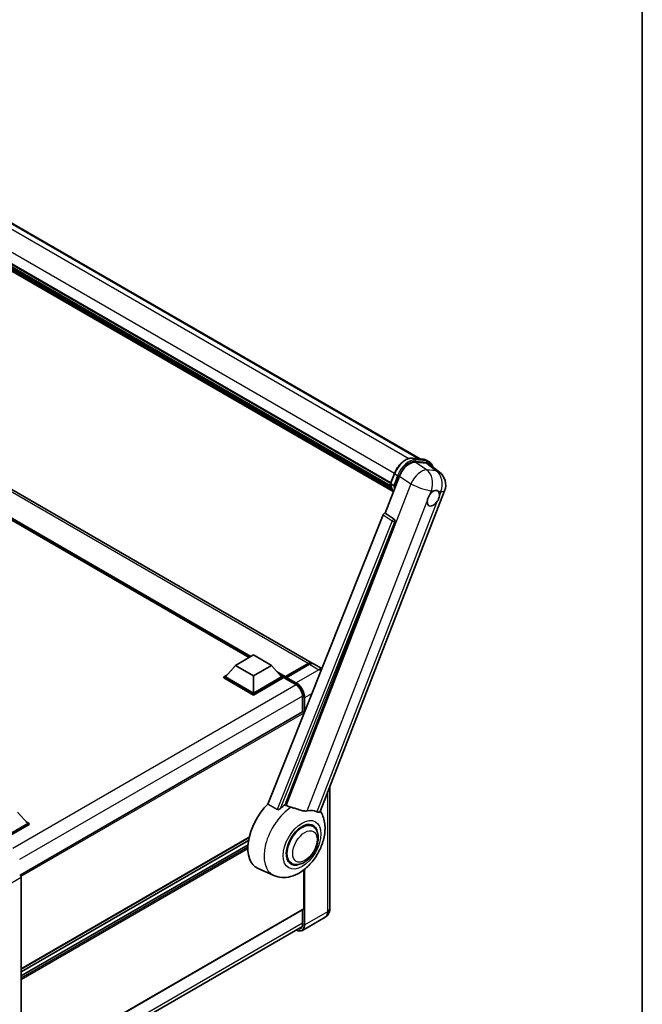
# Model space of a CAD drawing. Units: millimetres. Extents: x 0 to 11604, y 0 to 1686.
# Drawn here: x 2011 to 2346, y 291 to 820 of the extents above; entities that cross this region are included whole.
import ezdxf

# ---------------------------------------------------------------- set-up
doc = ezdxf.new("R2010")
doc.units = ezdxf.units.MM
doc.header["$LTSCALE"] = 6
for name, color, linetype, lineweight in [('Border (ISO)', 7, 'Continuous', 35), ('Visible (ISO)', 7, 'Continuous', 35), ('Visible Narrow (ISO)', 7, 'Continuous', 25)]:
    doc.layers.add(name, color=color, linetype=linetype, lineweight=lineweight)

# ---------------------------------------------------------------- blocks, each defined once
blk = doc.blocks.new('図面枠 tk図枠')
at = {"layer": 'Border (ISO)'}
blk.add_line((405.5, 289), (405.5, 8), dxfattribs=at)

msp = doc.modelspace()

# ---------------------------------------------------------------- linework, layer by layer
at = {"layer": 'Visible (ISO)'}
for p, q in [((1943.8895, 747.0441), (2226.5531, 583.8482)), ((1926.348, 734.9151), (2210.719, 570.7334)), ((1926.4181, 735.1271), (2210.799, 570.9397)), ((1926.9055, 732.8344), (2211.0703, 568.7718)), ((1926.9255, 733.2369), (2210.9449, 569.2582)), ((1927.6785, 731.5517), (2211.4189, 567.7341)), ((1927.8158, 731.1057), (2211.6272, 567.2472)), ((1928.8762, 730.1997), (2211.8289, 566.8369)), ((1929.0514, 729.7816), (2212.0944, 566.3666)), ((2168.5754, 474.1691), (1903.9889, 626.9282)), ((2134.684, 477.1565), (1906.5126, 608.8913)), ((2222.2544, 584.2321), (2228.2668, 583.6951)), ((2223.9211, 582.0802), (2229.9742, 581.5396)), ((2229.8489, 583.205), (2231.3917, 582.3143)), ((2231.5836, 580.923), (2236.9412, 576.7651)), ((2207.7977, 554.7218), (2215.5233, 574.6334)), ((2210.706, 570.6999), (2212.7406, 575.9437)), ((2172.8707, 394.402), (2239.7268, 566.7136)), ((2210.8536, 570.4631), (2212.3964, 569.5723)), ((2206.7411, 553.808), (2144.716, 398.43)), ((2207.7977, 554.7218), (2207.7845, 554.7229)), ((2212.6436, 551.4496), (2207.7977, 554.7218)), ((2154.0411, 398.0467), (2213.0169, 550.048)), ((2127.3613, 472.9287), (2137.0037, 478.4957)), ((2137.0037, 478.4957), (2146.646, 472.9287)), ((2127.3613, 472.9287), (2121.8845, 466.7827)), ((2137.0037, 467.3617), (2127.3613, 472.9287)), ((2146.646, 472.9287), (2137.0037, 467.3617)), ((2146.646, 472.9287), (2152.1229, 466.7827)), ((2154.1079, 466.4622), (2166.4501, 473.588)), ((2154.2828, 466.9608), (2166.3936, 473.953)), ((2167.165, 473.5077), (2155.0156, 466.4932)), ((2173.7562, 471.178), (2169.3468, 473.7238)), ((2121.1131, 466.7827), (2122.7019, 467.7)), ((2121.1131, 466.1592), (2121.1131, 466.7827)), ((2137.0037, 457.6082), (2121.1131, 466.7827)), ((2137.0037, 456.9847), (2121.1131, 466.1592)), ((2137.0037, 458.0536), (2121.8845, 466.7827)), ((2137.0037, 467.3617), (2137.0037, 458.0536)), ((2152.1229, 466.7827), (2137.0037, 458.0536)), ((2152.8943, 466.7827), (2137.0037, 457.6082)), ((2152.8943, 466.1592), (2137.0037, 456.9847)), ((2151.3055, 467.7), (2152.8943, 466.7827)), ((2152.8943, 466.1592), (2152.8943, 466.7827)), ((2154.0514, 465.9747), (2152.8943, 466.6428)), ((2154.0514, 466.1592), (2154.0514, 466.56)), ((2154.0514, 465.9365), (2154.0514, 466.3373)), ((2154.1079, 465.8117), (2159.7004, 462.5828)), ((2154.8228, 466.1146), (2154.2442, 466.4487)), ((2154.8228, 466.1592), (2154.8228, 466.1146)), ((2137.0037, 456.9847), (2137.0037, 457.6082)), ((2163.421, 456.1385), (2163.421, 447.9264)), ((2163.421, 447.9264), (2011.5441, 360.2402)), ((2164.0794, 446.9371), (2164.0794, 447.2313)), ((2178.0854, 407.8423), (2178.0854, 342.3486)), ((2010.1873, 394.1442), (2015.6642, 387.9982)), ((2015.6642, 387.9982), (2000.5449, 379.2691)), ((2016.4355, 387.9982), (2000.5449, 378.8237)), ((2016.4355, 387.3747), (2000.9306, 378.4229)), ((2014.8467, 388.9155), (2016.4355, 387.9982)), ((2016.4355, 387.3747), (2016.4355, 387.9982)), ((2168.8425, 386.4501), (2167.0541, 387.4826)), ((2134.6804, 380.4155), (2012.1158, 309.6527)), ((2134.3716, 378.8628), (2012.1158, 308.2784)), ((2134.0745, 376.5307), (2012.1158, 306.1178)), ((2157.3879, 366.6102), (2155.5995, 367.6427)), ((2147.925, 360.0373), (2139.4705, 363.779)), ((2164.0794, 342.1259), (2164.0794, 363.0621)), ((2012.1158, 359.0502), (2012.1158, 253.9438)), ((2163.9665, 341.8762), (2012.1158, 254.2052)), ((2163.421, 341.5613), (2163.421, 334.1094)), ((2175.4518, 337.5708), (2163.3024, 330.5564)), ((2011.2166, 244.8618), (2163.0784, 332.5392))]:
    msp.add_line(p, q, dxfattribs=at)
msp.add_arc((2231.5905, 569.8705), 8.7273, 338.793977, 52.185752, dxfattribs=at)
for centre, major_axis, ratio, start_param, end_param in [((2220.8645, 574.0936), (-4.3285, -7.5975), 0.57952204, 3.40056789, 4.96376802), ((2226.8361, 573.5603), (4.4316, 7.5765), 0.57513686, 6.20770977, 6.54772141), ((2233.6973, 562.7036), (2.3182, 4.0152), 0.57735027, 0.6952205, 1.3991746), ((2233.6973, 562.7036), (2.3182, 4.0152), 0.57735027, 5.40760948, 6.11156358), ((2233.6973, 562.7036), (-2.3182, -4.0152), 0.57735027, 5.40760948, 7.68235991), ((2207.4024, 553.7246), (-0.5411, -0.9497), 0.5794272, 3.40055377, 4.94779415), ((2212.1871, 550.4986), (-0.0293, -1.0911), 0.83822063, 1.16770984, 2.6512397), ((2166.3936, 470.3901), (2.1818, 3.779), 0.57735027, 6.10547471, 7.06858347), ((2167.165, 469.9448), (2.1818, 3.779), 0.57735027, 0, 0.78539816), ((2154.2828, 466.6936), (0.1636, 0.2834), 0.57735027, 0.78539816, 2.35619449), ((2154.2442, 466.226), (-0.1364, 0.2362), 0.57735027, 5.49778714, 7.06858347), ((2154.2442, 466.0478), (-0.1364, -0.2362), 0.57735027, 5.49778714, 6.28318531), ((2155.0156, 466.2705), (-0.1364, -0.2362), 0.57735027, 3.92699082, 5.49778714), ((2163.6938, 447.454), (-0.2727, 0.4724), 0.57735027, 3.92699082, 6.28318531), ((2150.1944, 383.9899), (-11.4545, -19.8399), 0.57735027, 4.27198711, 6.34508866), ((2155.5942, 380.8724), (11.1205, 19.2613), 0.57735027, 0.88431348, 1.05235894), ((2161.7653, 377.3095), (9.682, 16.7697), 0.57735027, 0.04275891, 0.48083986), ((2163.1152, 376.5301), (-5.7273, -9.9199), 0.57735027, 3.14159265, 6.28318531), ((2163.1152, 376.5301), (-6, -10.3923), 0.57735027, 2.51814983, 6.90662813), ((2163.1152, 376.5301), (-5.7273, -9.9199), 0.57735027, 3.14159265, 6.28318531), ((2011.3439, 359.4948), (-0.5455, 0.9448), 0.5780539, 3.9275998, 5.49717816), ((2163.6938, 342.3486), (0.2727, -0.4724), 0.57735027, 0, 0.78539816)]:
    msp.add_ellipse(centre, major_axis=major_axis, ratio=ratio, start_param=start_param, end_param=end_param, dxfattribs=at)
for points, knots in [([(2212.7406, 575.9437), (2213.0964, 576.8607), (2213.5485, 577.7663), (2214.6038, 579.4728), (2215.2067, 580.2733), (2216.51, 581.6958), (2217.2101, 582.3175), (2218.6493, 583.3231), (2219.3883, 583.7072), (2220.8494, 584.1922), (2221.5728, 584.293), (2222.2544, 584.2321)], [3.14159265, 3.14159265, 3.14159265, 3.14159265, 3.45575192, 3.45575192, 3.76991118, 3.76991118, 4.08407045, 4.08407045, 4.39822972, 4.39822972, 4.71238898, 4.71238898, 4.71238898, 4.71238898]), ([(2228.2668, 583.6951), (2228.3803, 583.685), (2228.4927, 583.6704), (2228.7146, 583.6321), (2228.8241, 583.6084), (2229.0397, 583.552), (2229.1457, 583.5193), (2229.354, 583.4448), (2229.4562, 583.403), (2229.656, 583.3106), (2229.7537, 583.26), (2229.8489, 583.205)], [4.71238898, 4.71238898, 4.71238898, 4.71238898, 4.764748858, 4.764748858, 4.817108736, 4.817108736, 4.869468613, 4.869468613, 4.921828491, 4.921828491, 4.974188368, 4.974188368, 4.974188368, 4.974188368]), ([(2233.3466, 579.5547), (2233.3454, 579.5594), (2233.3441, 579.5641), (2233.1805, 580.1746), (2232.9351, 580.7227), (2232.2793, 581.6556), (2231.8677, 582.0395), (2231.3917, 582.3143)], [0.783371756, 0.783371756, 0.783371756, 0.783371756, 0.785398163, 0.785398163, 1.047197551, 1.047197551, 1.308996939, 1.308996939, 1.308996939, 1.308996939]), ([(2210.706, 570.6999), (2210.6998, 570.684), (2210.6971, 570.6674), (2210.6997, 570.6184), (2210.7142, 570.5852), (2210.7679, 570.521), (2210.8059, 570.4906), (2210.8536, 570.4631)], [-0.047751254, -0.047751254, -0.047751254, -0.047751254, -0.0376220805, -0.0376220805, -0.0185556094, -0.0185556094, 0, 0, 0, 0]), ([(2212.2314, 566.1489), (2211.9997, 566.5046), (2211.7916, 566.8855), (2211.382, 567.7857), (2211.193, 568.3165), (2210.8897, 569.4372), (2210.7755, 570.027), (2210.6988, 570.6416)], [2.117683077, 2.117683077, 2.117683077, 2.117683077, 2.223677615, 2.223677615, 2.354038249, 2.354038249, 2.484398882, 2.484398882, 2.484398882, 2.484398882]), ([(2213.1821, 569.49), (2213.1813, 569.4897), (2213.1804, 569.4894), (2213.1505, 569.479), (2213.1184, 569.4707), (2213.0496, 569.4579), (2213.0131, 569.4535), (2212.9072, 569.447), (2212.8352, 569.4493), (2212.6938, 569.4671), (2212.6258, 569.4815), (2212.5004, 569.5208), (2212.4441, 569.5448), (2212.3964, 569.5723)], [-0.0003347789, -0.0003347789, -0.0003347789, -0.0003347789, 0, 0, 0.011463002, 0.011463002, 0.0228675214, 0.0228675214, 0.0430502261, 0.0430502261, 0.0621538264, 0.0621538264, 0.0807455701, 0.0807455701, 0.0807455701, 0.0807455701]), ([(2233.9926, 566.6442), (2234.0649, 566.6785), (2234.137, 566.71), (2234.6104, 566.8992), (2234.9969, 566.9624), (2235.6612, 566.903), (2235.986, 566.7763), (2236.2914, 566.5176), (2236.3355, 566.4757), (2236.3773, 566.4312)], [4.535339596, 4.535339596, 4.535339596, 4.535339596, 4.561894963, 4.561894963, 4.711051305, 4.711051305, 4.860207647, 4.860207647, 4.886763014, 4.886763014, 4.886763014, 4.886763014]), ([(2230.4322, 561.1594), (2230.4388, 561.2467), (2230.4475, 561.3355), (2230.5203, 561.9296), (2230.6589, 562.4672), (2231.0425, 563.4557), (2231.3146, 563.9766), (2231.6914, 564.5413), (2231.7497, 564.6254), (2231.8091, 564.708)], [4.535339596, 4.535339596, 4.535339596, 4.535339596, 4.561894963, 4.561894963, 4.711051305, 4.711051305, 4.860207647, 4.860207647, 4.886763014, 4.886763014, 4.886763014, 4.886763014]), ([(2236.9624, 564.2478), (2236.9559, 564.1604), (2236.9467, 564.0719), (2236.8691, 563.4805), (2236.7208, 562.9485), (2236.3373, 561.9601), (2236.0749, 561.4335), (2235.7028, 560.8661), (2235.6449, 560.7817), (2235.5855, 560.6991)], [4.535339596, 4.535339596, 4.535339596, 4.535339596, 4.561894963, 4.561894963, 4.711051305, 4.711051305, 4.860207647, 4.860207647, 4.886763014, 4.886763014, 4.886763014, 4.886763014]), ([(2166.4501, 473.588), (2166.6002, 473.6746), (2166.7515, 473.7484), (2167.0539, 473.8677), (2167.2051, 473.9132), (2167.5045, 473.9738), (2167.6527, 473.9887), (2167.9426, 473.9855), (2168.0842, 473.9673), (2168.2432, 473.9257), (2168.2666, 473.9191), (2168.2897, 473.9119)], [1.570796327, 1.570796327, 1.570796327, 1.570796327, 1.727875959, 1.727875959, 1.884955592, 1.884955592, 2.042035225, 2.042035225, 2.199114858, 2.199114858, 2.226350272, 2.226350272, 2.226350272, 2.226350272]), ([(2159.7004, 462.5828), (2160.0792, 462.3641), (2160.4627, 462.0739), (2161.1982, 461.3762), (2161.55, 460.9684), (2162.184, 460.0759), (2162.4659, 459.591), (2162.9292, 458.5953), (2163.1106, 458.0847), (2163.3549, 457.0931), (2163.418, 456.6123), (2163.421, 456.1602), (2163.421, 456.1494), (2163.421, 456.1385)], [0, 0, 0, 0, 0.31107929, 0.31107929, 0.6234698, 0.6234698, 0.93705488, 0.93705488, 1.25066041, 1.25066041, 1.56309811, 1.56309811, 1.57079633, 1.57079633, 1.57079633, 1.57079633]), ([(2157.2151, 396.6781), (2157.211, 396.679), (2157.2068, 396.68), (2156.232, 396.9098), (2155.3332, 397.259), (2154.6076, 397.7013)], [2.102258604, 2.102258604, 2.102258604, 2.102258604, 2.10340374, 2.10340374, 2.370180755, 2.370180755, 2.370180755, 2.370180755]), ([(2147.925, 360.0373), (2149.309, 359.4248), (2150.7846, 359.0813), (2153.8609, 358.8633), (2155.4473, 359.0505), (2158.8193, 359.9212), (2160.5502, 360.7217), (2164.0785, 362.9182), (2165.8204, 364.4113), (2168.9762, 367.828), (2170.3801, 369.7626), (2172.7239, 373.8651), (2173.6681, 376.0289), (2175.0219, 380.4959), (2175.4292, 382.7996), (2175.5087, 387.3849), (2175.2056, 389.683), (2173.9791, 392.8404), (2173.5229, 393.7479), (2172.9525, 394.6127)], [1.37090029, 1.37090029, 1.37090029, 1.37090029, 1.5828623, 1.5828623, 1.82473816, 1.82473816, 2.13352035, 2.13352035, 2.50692303, 2.50692303, 2.887684, 2.887684, 3.26403173, 3.26403173, 3.64498683, 3.64498683, 4.01639556, 4.01639556, 4.16922133, 4.16922133, 4.16922133, 4.16922133]), ([(2151.4454, 395.9936), (2151.3242, 395.8855), (2151.1816, 395.7798), (2150.8425, 395.58), (2150.6411, 395.4916), (2150.3116, 395.4069), (2150.1668, 395.3861), (2149.9633, 395.3969), (2149.8976, 395.4072), (2149.7829, 395.4406), (2149.7327, 395.462), (2149.688, 395.4885)], [0.192845303, 0.192845303, 0.192845303, 0.192845303, 0.240507365, 0.240507365, 0.297130074, 0.297130074, 0.334079186, 0.334079186, 0.352553742, 0.352553742, 0.369009283, 0.369009283, 0.369009283, 0.369009283]), ([(2165.8712, 394.7631), (2165.6889, 394.724), (2165.5011, 394.6972), (2165.0069, 394.6601), (2164.6961, 394.6674), (2163.7411, 394.7643), (2163.0739, 394.9249), (2161.402, 395.4102), (2160.3527, 395.7769), (2158.5603, 396.3288), (2157.8818, 396.5217), (2157.2151, 396.6781)], [-5.27158626, -5.27158626, -5.27158626, -5.27158626, -5.18721863, -5.18721863, -5.05628435, -5.05628435, -4.79921142, -4.79921142, -4.44219969, -4.44219969, -4.22248819, -4.22248819, -4.22248819, -4.22248819]), ([(2172.8706, 394.4018), (2172.8565, 394.3655), (2172.8371, 394.3307), (2172.6869, 394.1302), (2172.4279, 394.0124), (2171.9, 394.0192), (2171.7088, 394.0496), (2171.3491, 394.1596), (2171.1906, 394.2227), (2171.0246, 394.3028)], [-7.96538497, -7.96538497, -7.96538497, -7.96538497, -7.917688575, -7.917688575, -7.676295197, -7.676295197, -7.560988477, -7.560988477, -7.477759094, -7.477759094, -7.477759094, -7.477759094]), ([(2157.3879, 366.6102), (2158.0206, 366.2449), (2158.7287, 366.0168), (2160.2372, 365.8307), (2161.0373, 365.8971), (2162.7515, 366.3151), (2163.6585, 366.7217), (2165.4716, 367.8497), (2166.37, 368.6008), (2168.0145, 370.3322), (2168.7604, 371.3121), (2170.0383, 373.3999), (2170.5717, 374.5061), (2171.3831, 376.7627), (2171.66, 377.9128), (2171.9066, 380.1753), (2171.8747, 381.2886), (2171.4332, 383.3186), (2171.0432, 384.2501), (2170.0058, 385.6048), (2169.463, 386.0918), (2168.8425, 386.4501)], [1.30899694, 1.30899694, 1.30899694, 1.30899694, 1.54898108, 1.54898108, 1.81321676, 1.81321676, 2.13318584, 2.13318584, 2.48503901, 2.48503901, 2.83543378, 2.83543378, 3.18255481, 3.18255481, 3.53168486, 3.53168486, 3.88468465, 3.88468465, 4.21520983, 4.21520983, 4.45058959, 4.45058959, 4.45058959, 4.45058959]), ([(2175.4518, 337.5708), (2175.8516, 337.8017), (2176.2183, 338.0881), (2176.8437, 338.7209), (2177.1025, 339.0658), (2177.5144, 339.7615), (2177.6685, 340.1121), (2177.8969, 340.7919), (2177.9717, 341.1217), (2178.0659, 341.7543), (2178.0854, 342.0575), (2178.0854, 342.3486)], [3.926990817, 3.926990817, 3.926990817, 3.926990817, 4.08407045, 4.08407045, 4.241150082, 4.241150082, 4.398229715, 4.398229715, 4.555309348, 4.555309348, 4.71238898, 4.71238898, 4.71238898, 4.71238898]), ([(2163.421, 334.1094), (2163.421, 333.8886), (2163.406, 333.6779), (2163.3471, 333.2827), (2163.3033, 333.0982), (2163.1896, 332.7599), (2163.1198, 332.6062), (2162.9576, 332.3322), (2162.8653, 332.212), (2162.661, 332.0053), (2162.5491, 331.9187), (2162.4277, 331.8486)], [1.570796327, 1.570796327, 1.570796327, 1.570796327, 1.727875959, 1.727875959, 1.884955592, 1.884955592, 2.042035225, 2.042035225, 2.199114858, 2.199114858, 2.35619449, 2.35619449, 2.35619449, 2.35619449]), ([(2163.3024, 330.5564), (2163.1167, 330.4492), (2162.9165, 330.3674), (2162.4951, 330.2572), (2162.274, 330.2287), (2161.8186, 330.2236), (2161.5843, 330.2471), (2161.1082, 330.3434), (2160.8664, 330.4161), (2160.4293, 330.5886), (2160.2344, 330.6799), (2160.04, 330.785)], [2.35619449, 2.35619449, 2.35619449, 2.35619449, 2.513274123, 2.513274123, 2.670353756, 2.670353756, 2.827433388, 2.827433388, 2.984513021, 2.984513021, 3.110002899, 3.110002899, 3.110002899, 3.110002899])]:
    msp.add_open_spline(points, degree=3, knots=knots, dxfattribs=at)
for points in [[(2144.716, 398.43), (2147.2203, 396.9492), (2149.688, 395.4885)], [(2154.6076, 397.7013), (2154.3246, 397.8739), (2154.0411, 398.0467)]]:
    msp.add_open_spline(points, degree=2, dxfattribs=at)
at = {"layer": 'Visible Narrow (ISO)'}
for p, q in [((1936.6176, 747.9649), (2220.5022, 584.0641)), ((1942.6114, 747.4386), (2225.8495, 583.911)), ((1928.4419, 740.3429), (2212.8242, 576.1547)), ((2166.3936, 473.953), (1901.8071, 626.7121)), ((2135.6538, 477.7163), (1903.1254, 611.9666)), ((2135.1909, 477.4491), (1904.1063, 610.8659)), ((2134.8438, 477.2487), (1904.842, 610.0403)), ((2222.3987, 584.1859), (2228.4111, 583.6489)), ((2222.3987, 584.1859), (2223.9415, 583.2951)), ((2230.0488, 577.9425), (2223.9211, 582.0802)), ((2229.9539, 582.7581), (2223.9415, 583.2951)), ((2224.1343, 582.5754), (2230.1467, 582.0384)), ((2228.4111, 583.6489), (2229.9539, 582.7581)), ((2229.9742, 581.5396), (2235.2022, 577.4823)), ((2235.2022, 577.4823), (2230.0488, 577.9425)), ((2210.8536, 570.4631), (2212.9151, 575.7762)), ((2214.4578, 574.8855), (2212.3964, 569.5723)), ((2212.9151, 575.7762), (2214.4578, 574.8855)), ((2213.1821, 569.49), (2215.1776, 574.633)), ((2215.5233, 574.6334), (2221.651, 570.4958)), ((2221.651, 570.4958), (2154.6076, 397.7013)), ((2231.8091, 564.708), (2232.6083, 566.7679)), ((2232.6083, 566.7679), (2233.9926, 566.6442)), ((2236.3773, 566.4312), (2237.7616, 566.3076)), ((2237.7616, 566.3076), (2236.9624, 564.2478)), ((2165.8712, 394.7631), (2230.4322, 561.1594)), ((2235.5855, 560.6991), (2171.0246, 394.3028)), ((2211.5813, 550.5364), (2149.688, 395.4885)), ((2206.7411, 553.808), (2211.5813, 550.5364)), ((2212.6248, 551.4513), (2207.7845, 554.7229)), ((2212.6436, 551.4496), (2212.6248, 551.4513)), ((2151.4454, 395.9936), (2212.9447, 550.0545)), ((2212.9447, 550.0545), (2213.0169, 550.048)), ((2154.2442, 466.4487), (2166.5865, 473.5745)), ((2166.5865, 473.5745), (2166.9336, 473.374)), ((2167.165, 473.5077), (2172.179, 470.6128)), ((2154.2828, 466.9608), (2149.5071, 469.7181)), ((2154.0514, 466.56), (2150.488, 468.6173)), ((2154.0514, 466.1592), (2151.2237, 467.7917)), ((2159.644, 462.7076), (2154.0514, 465.9365)), ((2154.8228, 466.1592), (2159.8368, 463.2643)), ((2160.0297, 463.5984), (2155.0156, 466.4932)), ((2172.179, 470.6128), (2160.0297, 463.5984)), ((2159.9418, 462.4342), (2007.6758, 374.5234)), ((2163.4131, 456.4218), (2011.3066, 368.6032)), ((2163.5009, 447.951), (2163.5009, 456.0272)), ((2164.2723, 455.5818), (2164.2723, 447.4202)), ((2164.658, 455.5818), (2168.3906, 457.7369)), ((2164.658, 448.3864), (2164.658, 455.5818)), ((2164.0794, 447.2313), (2012.0476, 359.4557)), ((2176.8074, 404.5482), (2176.8074, 340.5672)), ((2134.7293, 380.6282), (2012.1158, 309.8372)), ((2134.0653, 376.4147), (2012.1158, 306.0071)), ((2134.0056, 375.3114), (2012.1158, 304.9382)), ((2133.9964, 374.4153), (2012.1158, 304.0475)), ((2164.2723, 363.2127), (2164.2723, 333.5527)), ((2164.658, 333.5527), (2164.658, 363.5233)), ((2006.1283, 355.5934), (2012.1158, 359.0502)), ((2164.0794, 342.1259), (2012.1158, 254.3897)), ((2163.5009, 333.9981), (2163.5009, 341.6074)), ((2176.8074, 340.5672), (2164.658, 333.5527)), ((2163.421, 334.3973), (2011.3444, 246.5958))]:
    msp.add_line(p, q, dxfattribs=at)
for centre, major_axis, ratio, start_param, end_param in [((2218.9274, 575.2392), (4.9091, 8.5028), 0.57735027, 0.26179939, 1.83259571), ((2220.4702, 574.3485), (4.9091, 8.5028), 0.57735027, 0.26179939, 1.83259571), ((2220.8559, 574.1258), (4.6364, 8.0304), 0.57735027, 0.26179939, 1.83259571), ((2222.2058, 583.6888), (0.0485, 0.5433), 0.78867513, 5.9323059, 6.28318531), ((2223.7486, 582.7981), (0.0485, 0.5433), 0.78867513, 4.36150957, 5.9323059), ((2228.2182, 583.1518), (0.0485, 0.5433), 0.78867513, 5.9323059, 6.28318531), ((2224.9398, 574.7022), (4.9091, 8.5028), 0.57735027, 0, 0.26179939), ((2229.761, 582.2611), (0.0485, 0.5433), 0.78867513, 4.36150957, 5.9323059), ((2226.4826, 573.8115), (4.9091, 8.5028), 0.57735027, 0, 0.26179939), ((2226.8683, 573.5888), (4.6364, 8.0304), 0.57735027, 5.86317441, 6.54498469), ((2226.4372, 570.3308), (4.8839, 7.2328), 0.48615458, 0.3031075, 1.86630763), ((2226.4372, 570.3308), (0.7764, 8.6927), 0.78867513, 4.36150957, 5.84503943), ((2231.5905, 569.8705), (-0.7764, -8.6927), 0.78867513, 1.21991692, 2.70344678), ((2231.5905, 569.8705), (5.3507, 6.8946), 0.62311053, 0, 0.34001164), ((2213.2491, 575.7464), (-0.5085, 0.1973), 0.21132487, 0, 0.93888201), ((2214.7919, 574.8557), (0.5085, -0.1973), 0.21132487, 4.08047467, 5.65127099), ((2223.8698, 579.961), (-9.2836, -16.0797), 0.57735027, 5.62896416, 5.98192027), ((2225.4126, 579.0702), (-9.2836, -16.0797), 0.57735027, 5.62896416, 5.77753779), ((2225.7983, 578.8476), (9.0109, 15.6074), 0.57735027, 2.4975825, 2.54520482), ((2226.4372, 570.3308), (8.1363, -3.1569), 0.21132487, 4.16774113, 5.65127099), ((2231.5905, 569.8705), (8.1363, -3.1569), 0.21132487, 5.65127099, 6.28318531), ((2212.1733, 550.4998), (0.6109, 0.9038), 0.48730512, 0.3033371, 1.85057748), ((2212.1733, 550.4998), (1.0132, -0.4044), 0.19861581, 4.16972768, 5.65325754), ((2212.1733, 550.4998), (0.097, 1.0866), 0.78867513, 4.36150957, 5.84503943), ((2166.5865, 473.3518), (-0.1364, 0.2362), 0.57735027, 5.49778714, 6.28318531), ((2166.5865, 470.2788), (2.0182, 3.4956), 0.57735027, 0.15155638, 0.78539816), ((2172.179, 467.0499), (2.1818, 3.779), 0.57735027, 0.27129336, 0.78539816), ((2172.179, 465.2685), (3.2727, -5.6685), 0.57735027, 2.1266972, 2.35619449), ((2159.8368, 462.819), (-0.1364, -0.2362), 0.57735027, 5.49778714, 6.28318531), ((2159.644, 458.254), (-2.7273, 4.7238), 0.57735027, 3.92699082, 5.49778714), ((2160.0297, 463.3757), (0.1364, 0.2362), 0.57735027, 0.78539816, 2.35619449), ((2159.8368, 458.1427), (3.1364, -5.4323), 0.57735027, 0.78539816, 2.35619449), ((2160.0297, 458.254), (-3.2727, 5.6685), 0.57735027, 3.92699082, 5.49778714), ((2163.6938, 456.1385), (-0.2727, 0), 0.57735027, 0, 0.78539816), ((2164.4651, 455.6932), (0.2727, 0), 0.57735027, 3.92699082, 5.49778714), ((2158.1861, 379.376), (-10.9602, -18.9835), 0.57735027, 3.98967557, 6.34508866), ((2172.179, 343.2393), (3.2727, -5.6685), 0.57735027, 0, 0.78539816), ((2173.7218, 342.3486), (4.3636, 0), 0.57735027, 5.49778714, 6.28318531), ((2159.8368, 336.1135), (3.1364, -5.4323), 0.57735027, 5.56327508, 7.06858347), ((2159.644, 336.2249), (2.7273, -4.7238), 0.57735027, 5.8321585, 7.06858347), ((2160.0297, 336.2249), (3.2727, -5.6685), 0.57735027, 0, 0.78539816), ((2163.6938, 334.1094), (-0.2727, 0), 0.57735027, 0, 0.78539816), ((2164.4651, 333.6641), (0.2727, 0), 0.57735027, 3.92699082, 5.49778714), ((2159.8368, 336.3362), (2.5909, -4.4876), 0.57735027, 5.95730235, 6.28318531)]:
    msp.add_ellipse(centre, major_axis=major_axis, ratio=ratio, start_param=start_param, end_param=end_param, dxfattribs=at)
for centre, major_axis in [((2163.1152, 376.5301), (-7.1565, -12.3954)), ((2164.658, 375.6394), (-4.6364, -8.0304))]:
    msp.add_ellipse(centre, major_axis=major_axis, ratio=0.57735027, dxfattribs=at)

# ---------------------------------------------------------------- block references
at = {"xscale": 6, "yscale": 6, "zscale": 6}
msp.add_blockref('図面枠 tk図枠', (-87, -48), dxfattribs=at)

doc.saveas('drawing.dxf')
